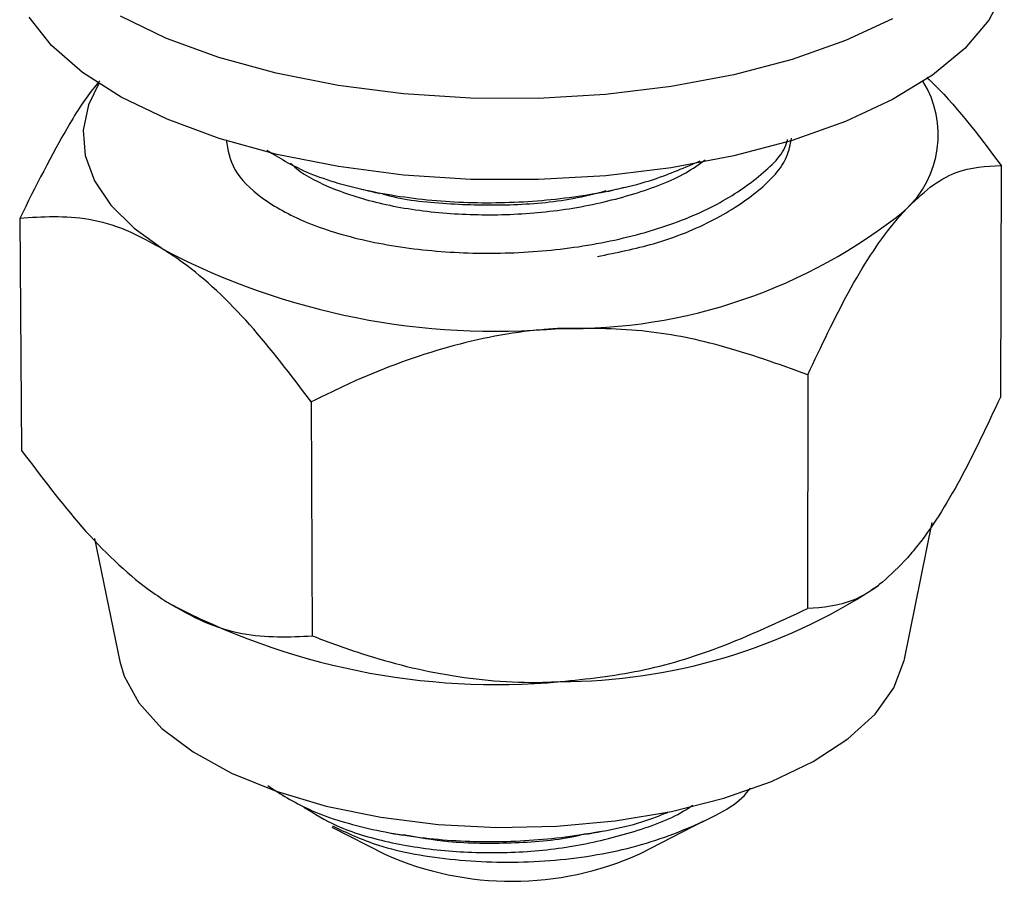
# Model space of a CAD drawing. Units: millimetres. Extents: x 10 to 410, y 10 to 287.
# Drawn here: x 329 to 341, y 125 to 135 of the extents above; entities that cross this region are included whole.
import ezdxf

# ---------------------------------------------------------------- set-up
doc = ezdxf.new("R2010")
doc.units = ezdxf.units.MM

msp = doc.modelspace()

# ---------------------------------------------------------------- linework, layer by layer
at = {"color": 7, "linetype": 'Continuous', "lineweight": 25}
for p, q in [((340.7906, 133.7157), (340.7806, 131.0479)), ((329.4821, 133.108), (329.5038, 130.4334)), ((338.5618, 131.3061), (338.5579, 128.6114)), ((332.8411, 130.995), (332.8535, 128.2968)), ((339.6773, 128.0279), (339.9949, 129.6027)), ((330.3445, 129.4175), (330.6364, 128.0025)), ((339.3294, 128.8456), (339.3793, 128.8832)), ((336.6255, 125.7852), (337.3639, 126.1655)), ((333.0776, 126.0924), (333.6984, 125.7769))]:
    msp.add_line(p, q, dxfattribs=at)
at = {"color": 7, "linetype": 'Continuous', "lineweight": 25, "flags": 128}
for points in [[(340.8264, 135.7308), (340.6482, 135.3919), (340.3706, 135.0661), (339.998, 134.7592), (339.5367, 134.4769), (338.9948, 134.2246), (338.3819, 134.007), (337.7092, 133.8282), (336.9889, 133.6917), (336.2342, 133.6001), (335.4592, 133.5551), (334.6783, 133.5576), (333.9059, 133.6076), (333.1564, 133.7041), (332.4437, 133.8453), (331.7808, 134.0283), (331.1799, 134.2498), (330.6518, 134.5056), (330.2059, 134.7907), (329.85, 135.0999), (329.59, 135.4274)], [(339.5389, 135.4089), (338.9965, 135.1576), (338.383, 134.9409), (337.7097, 134.7628), (336.9886, 134.6268), (336.2333, 134.5356), (335.4575, 134.4907), (334.6758, 134.4933), (333.9026, 134.5431), (333.1524, 134.6392), (332.439, 134.7798), (331.7755, 134.9621), (331.174, 135.1827), (330.6454, 135.4374)], [(330.3996, 134.6708), (330.2761, 134.418), (330.2143, 134.1259), (330.2369, 133.8324), (330.3437, 133.5425), (330.5333, 133.2613), (330.8029, 132.9936), (331.1479, 132.7441)], [(330.6364, 128.0025), (330.6857, 127.8341), (330.8549, 127.5252), (331.1213, 127.2315), (331.4792, 126.9596), (331.9208, 126.7158), (332.4363, 126.5059), (333.0143, 126.3347), (333.6414, 126.2063), (334.3035, 126.1237), (334.9852, 126.0889), (335.6708, 126.1026)], [(335.6708, 126.1026), (336.3446, 126.1647), (336.991, 126.2736), (337.5952, 126.4267), (338.1434, 126.6204), (338.6232, 126.8502), (339.0239, 127.1106), (339.3368, 127.3957), (339.555, 127.6989), (339.6743, 128.0133), (339.6773, 128.0279)]]:
    msp.add_lwpolyline(points, dxfattribs=at)
at = {"color": 7, "linetype": 'Continuous', "lineweight": 25}
for centre, radius, start, end in [((338.8862, 134.0707), 1.1787, 312.66159, 31.72885), ((335.8166, 138.0031), 6.1641, 268.94049, 308.87083), ((334.9627, 140.0378), 8.231, 242.38962, 275.15792), ((335.7061, 134.4088), 6.6391, 270.02622, 303.07565), ((334.9741, 135.7903), 8.0542, 241.84656, 275.23633), ((335.1527, 129.0532), 3.5846, 246.06537, 294.26044)]:
    msp.add_arc(centre, radius, start, end, dxfattribs=at)
for points, knots in [([(330.4045, 134.6941), (330.3841, 134.6705), (330.2605, 134.5275), (329.9434, 134.029), (329.6658, 133.4747), (329.4821, 133.108)], [0, 0, 0, 0, 0.0631609, 0.3814588, 1, 1, 1, 1]), ([(339.9326, 134.7337), (339.9448, 134.7224), (340.2451, 134.4449), (340.5234, 134.0729), (340.7906, 133.7157)], [0, 0, 0, 0, 0.0408732, 1, 1, 1, 1]), ([(331.8629, 134.013), (331.8809, 133.898), (331.9175, 133.6648), (332.2485, 133.3359), (332.7628, 133.0498), (333.4545, 132.8368), (334.2651, 132.716), (335.1268, 132.694), (335.9901, 132.7741), (336.8031, 132.9603), (337.5045, 133.2381), (338.0115, 133.5834), (338.2886, 133.8515), (338.3257, 134.0034), (338.3291, 134.0173)], [0, 0, 0, 0, 0.0869649, 0.1761057, 0.2652464, 0.3575421, 0.4498378, 0.5389785, 0.6281192, 0.7204149, 0.8127106, 0.9018513, 0.990992, 1, 1, 1, 1]), ([(336.138, 132.669), (336.3588, 132.7134), (336.8571, 132.8137), (337.5011, 133.0812), (338.019, 133.4233), (338.3223, 133.7489), (338.3617, 133.96), (338.3752, 134.0323)], [0, 0, 0, 0, 0.18782886, 0.42422747, 0.65254519, 0.88086291, 1, 1, 1, 1]), ([(332.3313, 133.8932), (332.4714, 133.807), (332.7755, 133.6199), (333.4551, 133.4193), (334.2624, 133.298), (335.1266, 133.2759), (335.9861, 133.3578), (336.7517, 133.5225), (337.1494, 133.6963), (337.3225, 133.7719)], [0, 0, 0, 0, 0.1306288, 0.2830381, 0.4354473, 0.5826466, 0.729846, 0.8822552, 1, 1, 1, 1]), ([(332.6039, 133.7437), (332.6257, 133.7231), (332.7445, 133.6105), (333.0973, 133.4342), (333.6855, 133.254), (334.3866, 133.1551), (335.1282, 133.1403), (335.8737, 133.2127), (336.5692, 133.3795), (337.0919, 133.5768), (337.3086, 133.7313), (337.379, 133.7815)], [0, 0, 0, 0, 0.0285954, 0.1557293, 0.287368, 0.4190067, 0.5461406, 0.6732745, 0.8049132, 0.9365519, 1, 1, 1, 1]), ([(339.685, 133.204), (339.7818, 133.2983), (339.9772, 133.4885), (340.3551, 133.6991), (340.6177, 133.7091), (340.7906, 133.7157)], [0, 0, 0, 0, 0.2497067, 0.5046243, 1, 1, 1, 1]), ([(333.4182, 133.4463), (333.4534, 133.4378), (333.5236, 133.421), (333.5959, 133.4036), (333.6321, 133.3949)], [0, 0, 0, 0, 0.5000702, 1, 1, 1, 1]), ([(333.6411, 133.3977), (333.6619, 133.3913), (333.8798, 133.3241), (334.3937, 133.2702), (335.1243, 133.2525), (335.7644, 133.3056), (336.1135, 133.3954), (336.2398, 133.4279)], [0, 0, 0, 0, 0.0293905, 0.3083888, 0.5778395, 0.8472902, 1, 1, 1, 1]), ([(336.2479, 133.4169), (336.2828, 133.4255), (336.3525, 133.4427), (336.4247, 133.4605), (336.4608, 133.4693)], [0, 0, 0, 0, 0.4999133, 1, 1, 1, 1]), ([(338.5618, 131.3061), (338.7164, 131.6338), (339.0303, 132.2988), (339.4177, 132.902), (339.6383, 133.1512), (339.685, 133.204)], [0, 0, 0, 0, 0.4323858, 0.8795554, 1, 1, 1, 1]), ([(331.1479, 132.7441), (331.002, 132.8255), (330.7076, 132.9899), (330.1381, 133.1501), (329.7426, 133.1247), (329.4821, 133.108)], [0, 0, 0, 0, 0.2497067, 0.5046243, 1, 1, 1, 1]), ([(332.8411, 130.995), (332.608, 131.3021), (332.1346, 131.9257), (331.5506, 132.4776), (331.2184, 132.6975), (331.1479, 132.7441)], [0, 0, 0, 0, 0.4323858, 0.8795554, 1, 1, 1, 1]), ([(335.7026, 131.8401), (335.635, 131.8356), (335.2046, 131.8073), (334.4011, 131.649), (333.5209, 131.3258), (333.0115, 131.0779), (332.8411, 130.995)], [0, 0, 0, 0, 0.06788562, 0.43212238, 0.80998324, 1, 1, 1, 1]), ([(338.5618, 131.3061), (338.2258, 131.4273), (337.61, 131.6496), (336.6452, 131.8423), (336.0197, 131.8408), (335.7026, 131.8401)], [0, 0, 0, 0, 0.3722256, 0.6819315, 1, 1, 1, 1]), ([(340.7806, 131.0479), (340.6296, 130.7246), (340.3219, 130.0657), (339.9398, 129.4625), (339.721, 129.2103), (339.6745, 129.1567)], [0, 0, 0, 0, 0.43238576, 0.87955543, 1, 1, 1, 1]), ([(329.5038, 130.4334), (329.7321, 130.1298), (330.1972, 129.5112), (330.7739, 128.959), (331.1037, 128.7363), (331.1738, 128.689)], [0, 0, 0, 0, 0.43238576, 0.87955543, 1, 1, 1, 1]), ([(339.6745, 129.1567), (339.578, 129.0604), (339.3825, 128.8656), (339.0017, 128.6432), (338.7348, 128.6241), (338.5579, 128.6114)], [0, 0, 0, 0, 0.2497067, 0.5046243, 1, 1, 1, 1]), ([(331.1738, 128.689), (331.3193, 128.6059), (331.6137, 128.4376), (332.1867, 128.2673), (332.5879, 128.285), (332.8535, 128.2968)], [0, 0, 0, 0, 0.2497067, 0.5046243, 1, 1, 1, 1]), ([(335.7091, 127.7697), (336.0159, 127.8021), (336.6387, 127.8679), (337.6006, 128.1626), (338.2227, 128.4542), (338.5579, 128.6114)], [0, 0, 0, 0, 0.3091421, 0.6277774, 1, 1, 1, 1]), ([(332.8535, 128.2968), (333.0241, 128.2329), (333.5226, 128.0465), (334.4002, 127.8199), (335.2009, 127.7474), (335.6418, 127.7668), (335.7091, 127.7697)], [0, 0, 0, 0, 0.19002052, 0.55544949, 0.93211303, 1, 1, 1, 1]), ([(332.3397, 126.571), (332.4875, 126.4758), (332.7977, 126.276), (333.4839, 126.0629), (334.2851, 125.9368), (335.1438, 125.9117), (335.9918, 125.9983), (336.6174, 126.1239), (336.8987, 126.2447), (336.9529, 126.268)], [0, 0, 0, 0, 0.15012611, 0.31449475, 0.4788634, 0.63761337, 0.79636334, 0.96073199, 1, 1, 1, 1]), ([(333.0844, 126.1076), (333.2518, 126.0279), (333.6408, 125.8429), (334.4896, 125.6956), (335.4732, 125.6733), (336.4587, 125.8108), (337.2851, 126.103), (337.783, 126.3683), (337.8935, 126.5362), (337.8999, 126.546)], [0, 0, 0, 0, 0.1283567, 0.297809, 0.4672418, 0.6384619, 0.8137729, 0.9890735, 1, 1, 1, 1]), ([(332.7575, 126.3244), (332.8769, 126.249), (333.1367, 126.0848), (333.717, 125.9099), (334.4074, 125.805), (335.1444, 125.7888), (335.8849, 125.8616), (336.5708, 126.0337), (337.0366, 126.2059), (337.2112, 126.3297), (337.2369, 126.3479)], [0, 0, 0, 0, 0.1225581, 0.2663018, 0.4100456, 0.5488703, 0.687695, 0.8314387, 0.9751824, 1, 1, 1, 1]), ([(336.0121, 126.0125), (336.04, 126.0181), (336.0959, 126.0293), (336.1542, 126.0409), (336.1833, 126.0468)], [0, 0, 0, 0, 0.4999223, 1, 1, 1, 1]), ([(333.7421, 126.0283), (333.7661, 126.0236), (333.8142, 126.0142), (333.866, 126.0041), (333.8919, 125.9991)], [0, 0, 0, 0, 0.50021151, 1, 1, 1, 1]), ([(333.9003, 126.0069), (334.0722, 125.9763), (334.464, 125.9067), (335.1427, 125.9045), (335.6905, 125.9398), (335.9599, 126.008), (336.0063, 126.0197)], [0, 0, 0, 0, 0.2616605, 0.5959946, 0.9303287, 1, 1, 1, 1])]:
    msp.add_open_spline(points, degree=3, knots=knots, dxfattribs=at)

doc.saveas('drawing.dxf')
